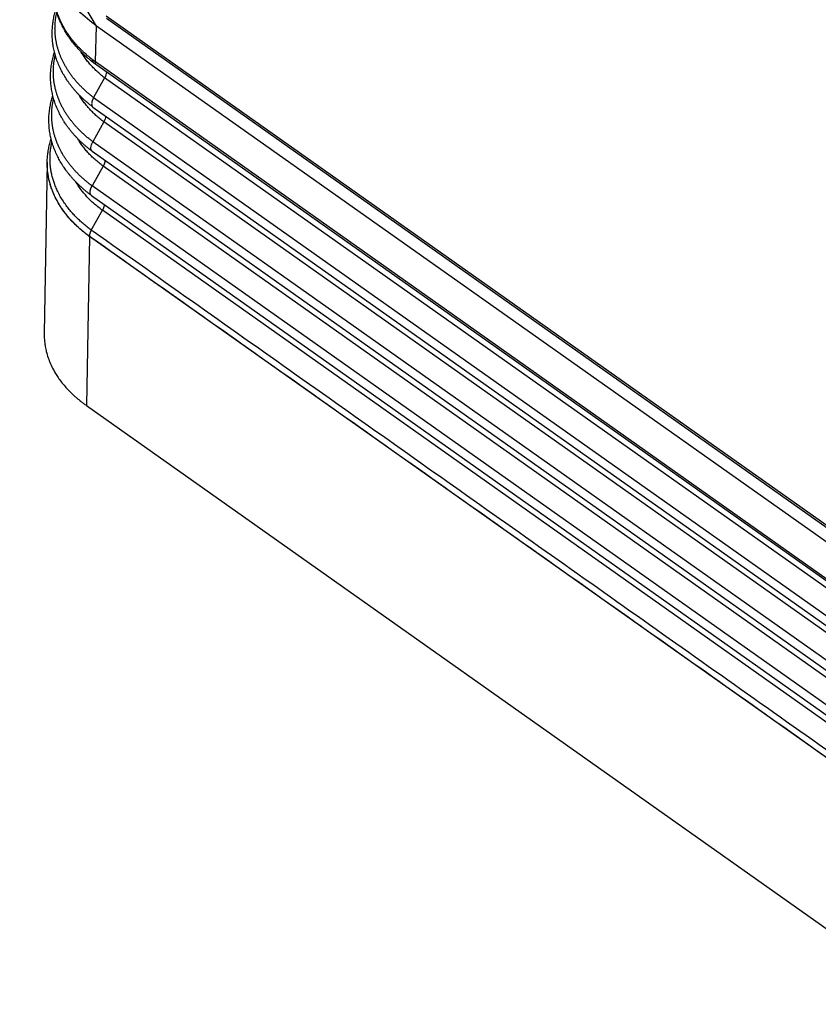
# Model space of a CAD drawing. Units: millimetres. Extents: x -105 to 192, y -44 to 166.
# Drawn here: x 116 to 136, y 83 to 107 of the extents above; entities that cross this region are included whole.
import ezdxf

# ---------------------------------------------------------------- set-up
doc = ezdxf.new("R2010")
doc.units = ezdxf.units.MM

# ---------------------------------------------------------------- blocks, each defined once
blk = doc.blocks.new('23504_D__5', base_point=(232.276, 164.616))
at = {"color": 7, "linetype": 'Continuous'}
for p, q in [((236.707, 213.662), (232.97, 219.995)), ((276.423, 186.394), (237.171, 214.149)), ((276.434, 186.278), (237.182, 214.033)), ((236.648, 211.936), (236.707, 213.662)), ((277.244, 184.999), (236.707, 213.662)), ((236.648, 211.936), (277.243, 183.231)), ((277.308, 183.066), (236.713, 211.772)), ((237.1, 211.15), (236.563, 210.19)), ((277.981, 182.243), (237.1, 211.15)), ((236.563, 210.19), (277.444, 181.283)), ((236.533, 209.725), (277.414, 180.818)), ((237.063, 209.003), (236.526, 208.043)), ((277.944, 180.095), (237.063, 209.003)), ((277.407, 179.135), (236.526, 208.043)), ((236.496, 207.577), (277.377, 178.67)), ((234.307, 207.05), (234.16, 198.744)), ((234.309, 207.11), (234.309, 207.114)), ((237.026, 206.855), (236.489, 205.895)), ((277.907, 177.948), (237.026, 206.855)), ((277.37, 176.988), (236.489, 205.895)), ((236.459, 205.43), (277.34, 176.523)), ((236.451, 203.746), (236.989, 204.708)), ((277.87, 175.8), (236.989, 204.708)), ((236.357, 203.44), (236.211, 195.223)), ((236.355, 203.441), (236.355, 203.447)), ((277.238, 174.533), (236.357, 203.44)), ((236.211, 195.223), (277.383, 166.11))]:
    blk.add_line(p, q, dxfattribs=at)
for points, knots in [([(236.567, 211.875), (236.554, 211.885), (236.534, 211.901), (236.505, 211.924), (236.478, 211.945), (236.439, 211.976), (236.389, 212.017), (236.31, 212.083), (236.216, 212.165), (236.099, 212.273), (235.975, 212.392), (235.841, 212.531), (235.695, 212.694), (235.546, 212.875), (235.404, 213.067), (235.28, 213.25), (235.174, 213.425), (235.052, 213.645), (234.922, 213.918), (234.796, 214.252), (234.7, 214.592), (234.635, 214.935), (234.599, 215.28), (234.601, 215.511), (234.602, 215.627)], [0, 0, 0, 0, 0.048849, 0.075079, 0.11157, 0.151392, 0.227283, 0.30291, 0.460989, 0.601614, 0.780836, 0.974986, 1.182654, 1.438143, 1.676481, 1.897784, 2.101996, 2.288894, 2.652004, 3.008745, 3.360515, 3.708758, 4.054968, 4.400676, 4.400676, 4.400676, 4.400676]), ([(236.496, 212.044), (236.492, 212.047), (236.484, 212.054), (236.473, 212.062), (236.464, 212.069), (236.458, 212.074), (236.451, 212.08), (236.437, 212.091), (236.415, 212.109), (236.377, 212.139), (236.329, 212.178), (236.266, 212.231), (236.197, 212.291), (236.125, 212.355), (236.049, 212.425), (235.964, 212.507), (235.868, 212.603), (235.768, 212.708), (235.675, 212.813), (235.587, 212.917), (235.504, 213.021), (235.419, 213.132), (235.34, 213.242), (235.267, 213.351), (235.198, 213.46), (235.129, 213.576), (235.061, 213.699), (234.998, 213.823), (234.942, 213.943), (234.893, 214.057), (234.847, 214.173), (234.804, 214.292), (234.764, 214.415), (234.73, 214.532), (234.697, 214.662), (234.666, 214.807), (234.638, 214.969), (234.618, 215.13), (234.605, 215.292), (234.599, 215.456), (234.601, 215.569), (234.602, 215.627)], [0, 0, 0, 0, 0.016048, 0.032473, 0.040884, 0.049663, 0.056426, 0.067994, 0.103132, 0.141261, 0.214234, 0.286914, 0.390666, 0.486699, 0.574731, 0.702878, 0.839654, 0.984403, 1.136508, 1.261054, 1.393609, 1.53359, 1.680457, 1.800096, 1.928303, 2.064464, 2.208015, 2.348682, 2.481218, 2.605509, 2.721399, 2.856103, 2.984723, 3.107248, 3.22363, 3.386332, 3.551173, 3.718278, 3.872549, 4.036874, 4.210963, 4.210963, 4.210963, 4.210963]), ([(236.707, 213.662), (236.41, 213.896), (235.834, 214.347), (235.362, 214.97), (235.143, 215.348), (235.104, 215.423), (235.084, 215.46)], [0, 0, 0, 0, 1.13058, 2.187125, 2.314799, 2.44142, 2.44142, 2.44142, 2.44142]), ([(236.53, 209.727), (236.49, 209.758), (236.412, 209.818), (236.297, 209.912), (236.188, 210.005), (236.079, 210.102), (235.977, 210.199), (235.875, 210.3), (235.78, 210.399), (235.684, 210.504), (235.594, 210.608), (235.504, 210.718), (235.421, 210.825), (235.339, 210.938), (235.264, 211.048), (235.191, 211.16), (235.123, 211.272), (235.039, 211.42), (234.938, 211.617), (234.849, 211.819), (234.784, 211.988), (234.742, 212.112), (234.704, 212.233), (234.671, 212.356), (234.641, 212.478), (234.615, 212.603), (234.594, 212.728), (234.576, 212.856), (234.563, 212.981), (234.554, 213.109), (234.55, 213.233), (234.549, 213.357), (234.553, 213.481), (234.561, 213.609), (234.574, 213.736), (234.59, 213.864), (234.611, 213.986), (234.636, 214.113), (234.665, 214.234), (234.692, 214.337), (234.716, 214.415), (234.728, 214.456), (234.735, 214.475)], [0, 0, 0, 0, 0.153464, 0.293625, 0.445091, 0.582358, 0.731515, 0.866453, 1.013131, 1.146186, 1.293028, 1.425391, 1.570341, 1.700542, 1.843221, 1.970632, 2.100335, 2.235866, 2.482002, 2.763785, 2.90018, 3.023139, 3.157032, 3.279179, 3.406331, 3.533038, 3.662849, 3.787547, 3.919121, 4.040276, 4.171134, 4.29218, 4.412232, 4.544241, 4.675983, 4.796051, 4.929399, 5.048632, 5.183124, 5.303061, 5.367813, 5.429762, 5.429762, 5.429762, 5.429762]), ([(236.563, 210.19), (236.54, 210.207), (236.496, 210.241), (236.43, 210.294), (236.364, 210.347), (236.3, 210.4), (236.237, 210.455), (236.175, 210.51), (236.115, 210.566), (236.055, 210.622), (235.996, 210.679), (235.938, 210.737), (235.882, 210.795), (235.809, 210.873), (235.72, 210.972), (235.634, 211.073), (235.569, 211.155), (235.521, 211.217), (235.474, 211.279), (235.429, 211.341), (235.385, 211.404), (235.342, 211.468), (235.301, 211.531), (235.261, 211.595), (235.222, 211.66), (235.185, 211.724), (235.149, 211.789), (235.102, 211.877), (235.048, 211.987), (234.987, 212.12), (234.932, 212.255), (234.89, 212.369), (234.86, 212.46), (234.838, 212.529), (234.818, 212.598), (234.799, 212.667), (234.782, 212.736), (234.766, 212.806), (234.752, 212.875), (234.739, 212.945), (234.727, 213.015), (234.717, 213.084), (234.708, 213.154), (234.701, 213.224), (234.695, 213.293), (234.691, 213.363), (234.688, 213.433), (234.686, 213.502), (234.686, 213.572), (234.687, 213.641), (234.69, 213.711), (234.695, 213.803), (234.705, 213.919), (234.72, 214.034), (234.734, 214.126), (234.747, 214.195), (234.761, 214.263), (234.771, 214.309), (234.776, 214.332)], [0, 0, 0, 0, 0.084551, 0.168794, 0.252717, 0.336311, 0.419567, 0.502474, 0.585021, 0.667202, 0.749007, 0.830427, 0.911454, 0.992083, 1.152108, 1.310461, 1.388999, 1.467106, 1.544779, 1.622014, 1.698809, 1.775167, 1.851084, 1.926561, 2.0016, 2.076247, 2.15064, 2.224818, 2.372477, 2.519233, 2.665097, 2.810086, 2.882262, 2.954228, 3.025989, 3.097547, 3.168907, 3.240075, 3.311055, 3.381852, 3.452473, 3.522924, 3.593211, 3.663341, 3.733322, 3.803161, 3.872856, 3.942419, 4.011879, 4.081283, 4.150714, 4.220193, 4.359318, 4.498722, 4.568546, 4.638461, 4.708469, 4.778577, 4.778577, 4.778577, 4.778577]), ([(236.494, 207.579), (236.453, 207.61), (236.374, 207.67), (236.258, 207.763), (236.148, 207.856), (236.038, 207.953), (235.934, 208.049), (235.831, 208.15), (235.733, 208.25), (235.636, 208.355), (235.545, 208.459), (235.454, 208.568), (235.37, 208.675), (235.286, 208.787), (235.209, 208.897), (235.135, 209.01), (235.065, 209.122), (234.979, 209.271), (234.876, 209.467), (234.785, 209.67), (234.719, 209.838), (234.675, 209.962), (234.636, 210.083), (234.601, 210.207), (234.57, 210.329), (234.543, 210.454), (234.52, 210.579), (234.501, 210.706), (234.487, 210.833), (234.476, 210.961), (234.47, 211.085), (234.469, 211.21), (234.471, 211.335), (234.478, 211.463), (234.489, 211.591), (234.505, 211.718), (234.524, 211.842), (234.548, 211.968), (234.575, 212.091), (234.605, 212.204), (234.633, 212.304), (234.653, 212.364), (234.662, 212.393)], [0, 0, 0, 0, 0.153907, 0.295336, 0.447318, 0.585986, 0.735711, 0.872004, 1.019277, 1.153533, 1.300613, 1.434095, 1.579252, 1.710655, 1.853576, 1.982219, 2.116031, 2.249, 2.498133, 2.779613, 2.916119, 3.04006, 3.174154, 3.297109, 3.427507, 3.551977, 3.68005, 3.807684, 3.939226, 4.061473, 4.192219, 4.314293, 4.435123, 4.567108, 4.698608, 4.819683, 4.952529, 5.072986, 5.20693, 5.328074, 5.425507, 5.517069, 5.517069, 5.517069, 5.517069]), ([(236.526, 208.043), (236.503, 208.06), (236.457, 208.094), (236.389, 208.147), (236.323, 208.201), (236.257, 208.255), (236.192, 208.31), (236.129, 208.366), (236.066, 208.422), (236.005, 208.479), (235.945, 208.537), (235.886, 208.595), (235.828, 208.654), (235.753, 208.733), (235.662, 208.834), (235.557, 208.956), (235.458, 209.081), (235.379, 209.187), (235.319, 209.272), (235.275, 209.336), (235.233, 209.401), (235.192, 209.466), (235.152, 209.531), (235.114, 209.597), (235.077, 209.663), (235.029, 209.752), (234.973, 209.863), (234.911, 209.999), (234.855, 210.137), (234.804, 210.275), (234.759, 210.415), (234.726, 210.532), (234.702, 210.626), (234.686, 210.696), (234.672, 210.767), (234.658, 210.838), (234.647, 210.908), (234.636, 210.979), (234.628, 211.05), (234.618, 211.145), (234.609, 211.263), (234.605, 211.404), (234.606, 211.545), (234.612, 211.663), (234.62, 211.757), (234.627, 211.827), (234.636, 211.898), (234.646, 211.968), (234.657, 212.038), (234.67, 212.108), (234.685, 212.178), (234.696, 212.224), (234.701, 212.247)], [0, 0, 0, 0, 0.086179, 0.172043, 0.257577, 0.342773, 0.427621, 0.512109, 0.596226, 0.679965, 0.763315, 0.846267, 0.928813, 1.010947, 1.173937, 1.335194, 1.494675, 1.652353, 1.730513, 1.808217, 1.885464, 1.962255, 2.038594, 2.114567, 2.190308, 2.265813, 2.416096, 2.565433, 2.713831, 2.861311, 3.007893, 3.153608, 3.226155, 3.298499, 3.370645, 3.4426, 3.51437, 3.585961, 3.657379, 3.728633, 3.870665, 4.012119, 4.153273, 4.294545, 4.365265, 4.436047, 4.506898, 4.577824, 4.648833, 4.719931, 4.791123, 4.862415, 4.862415, 4.862415, 4.862415]), ([(237.1, 211.15), (237.067, 211.176), (237.001, 211.227), (236.905, 211.306), (236.811, 211.387), (236.72, 211.47), (236.632, 211.554), (236.547, 211.639), (236.464, 211.727), (236.384, 211.815), (236.308, 211.905), (236.234, 211.996), (236.164, 212.088), (236.097, 212.181), (236.033, 212.275), (235.985, 212.35), (235.952, 212.404), (235.938, 212.427), (235.932, 212.438)], [0, 0, 0, 0, 0.125364, 0.249942, 0.373691, 0.496572, 0.618547, 0.739579, 0.859637, 0.97869, 1.096715, 1.213689, 1.329596, 1.444424, 1.558166, 1.670821, 1.710228, 1.749503, 1.749503, 1.749503, 1.749503]), ([(236.496, 212.044), (236.497, 212.04), (236.497, 212.031), (236.497, 212.018), (236.499, 212.005), (236.501, 211.992), (236.504, 211.98), (236.507, 211.968), (236.511, 211.956), (236.515, 211.945), (236.52, 211.934), (236.525, 211.924), (236.531, 211.914), (236.538, 211.905), (236.544, 211.897), (236.552, 211.889), (236.559, 211.882), (236.564, 211.877), (236.567, 211.875)], [0, 0, 0, 0, 0.0133771, 0.0265921, 0.0396324, 0.0524856, 0.0651401, 0.0775854, 0.0898121, 0.1018123, 0.1135796, 0.1251096, 0.1363996, 0.1474494, 0.1582612, 0.1688394, 0.1791911, 0.189326, 0.189326, 0.189326, 0.189326]), ([(236.496, 212.044), (236.501, 212.041), (236.509, 212.035), (236.526, 212.023), (236.547, 212.008), (236.573, 211.99), (236.597, 211.972), (236.618, 211.957), (236.635, 211.945), (236.643, 211.939), (236.648, 211.936)], [0, 0, 0, 0, 0.0154625, 0.0309991, 0.0626387, 0.0944279, 0.1240879, 0.1538723, 0.1698519, 0.1858667, 0.1858667, 0.1858667, 0.1858667]), ([(236.567, 211.875), (236.567, 211.875), (236.567, 211.875), (236.568, 211.875), (236.568, 211.874), (236.569, 211.874), (236.569, 211.874), (236.57, 211.873), (236.57, 211.873), (236.571, 211.873), (236.571, 211.873)], [0, 0, 0, 0, 0.000593537, 0.001186359, 0.00177847, 0.002369871, 0.002960567, 0.003550559, 0.004139851, 0.004728446, 0.004728446, 0.004728446, 0.004728446]), ([(236.594, 211.856), (236.592, 211.857), (236.588, 211.86), (236.583, 211.864), (236.577, 211.868), (236.573, 211.871), (236.571, 211.873)], [0, 0, 0, 0, 0.00679471, 0.01344563, 0.02080795, 0.02820658, 0.02820658, 0.02820658, 0.02820658]), ([(236.713, 211.772), (236.702, 211.779), (236.682, 211.793), (236.652, 211.814), (236.624, 211.835), (236.604, 211.849), (236.594, 211.856)], [0, 0, 0, 0, 0.0400631, 0.0730736, 0.1082186, 0.145869, 0.145869, 0.145869, 0.145869]), ([(236.713, 211.772), (236.71, 211.774), (236.705, 211.778), (236.697, 211.784), (236.69, 211.792), (236.684, 211.799), (236.678, 211.808), (236.672, 211.817), (236.668, 211.827), (236.663, 211.837), (236.659, 211.848), (236.656, 211.859), (236.653, 211.871), (236.651, 211.883), (236.649, 211.896), (236.648, 211.909), (236.648, 211.923), (236.648, 211.932), (236.648, 211.936)], [0, 0, 0, 0, 0.0098305, 0.0197513, 0.0298007, 0.0400159, 0.0504318, 0.0610798, 0.0719873, 0.083177, 0.0946667, 0.106469, 0.1185916, 0.1310369, 0.1438031, 0.1568838, 0.1702688, 0.1839443, 0.1839443, 0.1839443, 0.1839443]), ([(237.193, 211.432), (237.186, 211.386), (237.171, 211.287), (237.125, 211.198), (237.1, 211.15)], [0, 0, 0, 0, 0.1386734, 0.2984255, 0.2984255, 0.2984255, 0.2984255]), ([(236.457, 205.431), (236.416, 205.462), (236.337, 205.521), (236.219, 205.614), (236.108, 205.707), (235.996, 205.804), (235.891, 205.9), (235.786, 206), (235.687, 206.1), (235.589, 206.205), (235.496, 206.309), (235.404, 206.417), (235.318, 206.525), (235.21, 206.667), (235.082, 206.852), (234.943, 207.077), (234.814, 207.317), (234.721, 207.52), (234.653, 207.688), (234.608, 207.812), (234.568, 207.933), (234.531, 208.058), (234.499, 208.18), (234.47, 208.305), (234.446, 208.43), (234.426, 208.558), (234.41, 208.684), (234.398, 208.812), (234.391, 208.938), (234.387, 209.102), (234.392, 209.312), (234.412, 209.524), (234.437, 209.697), (234.46, 209.824), (234.486, 209.947), (234.516, 210.068), (234.547, 210.18), (234.57, 210.251), (234.581, 210.286)], [0, 0, 0, 0, 0.154254, 0.297092, 0.449405, 0.589673, 0.739751, 0.877643, 1.025275, 1.160992, 1.308151, 1.443026, 1.588174, 1.721002, 1.978847, 2.262331, 2.514577, 2.795735, 2.932144, 3.057283, 3.191414, 3.315355, 3.44661, 3.57128, 3.699967, 3.828199, 3.958747, 4.08306, 4.213607, 4.33681, 4.574239, 4.843685, 4.975812, 5.097735, 5.23091, 5.353507, 5.469968, 5.579448, 5.579448, 5.579448, 5.579448]), ([(236.489, 205.895), (236.442, 205.93), (236.349, 205.999), (236.237, 206.09), (236.149, 206.164), (236.084, 206.22), (236.02, 206.277), (235.958, 206.334), (235.896, 206.392), (235.836, 206.451), (235.777, 206.51), (235.7, 206.59), (235.607, 206.691), (235.5, 206.815), (235.399, 206.94), (235.319, 207.047), (235.257, 207.133), (235.212, 207.198), (235.169, 207.263), (235.127, 207.329), (235.087, 207.394), (235.047, 207.461), (235.01, 207.528), (234.961, 207.617), (234.904, 207.73), (234.84, 207.867), (234.782, 208.006), (234.739, 208.123), (234.707, 208.217), (234.684, 208.287), (234.663, 208.358), (234.644, 208.429), (234.626, 208.5), (234.609, 208.571), (234.594, 208.643), (234.58, 208.714), (234.568, 208.786), (234.558, 208.858), (234.549, 208.929), (234.538, 209.025), (234.529, 209.144), (234.525, 209.287), (234.526, 209.43), (234.531, 209.549), (234.539, 209.644), (234.546, 209.715), (234.555, 209.786), (234.565, 209.857), (234.576, 209.928), (234.589, 209.999), (234.604, 210.069), (234.615, 210.116), (234.62, 210.14)], [0, 0, 0, 0, 0.174422, 0.347511, 0.43353, 0.519183, 0.604458, 0.689346, 0.773838, 0.857923, 0.941594, 1.024841, 1.190031, 1.353445, 1.515039, 1.674784, 1.753959, 1.832666, 1.910904, 1.988675, 2.065986, 2.14295, 2.219683, 2.296167, 2.448384, 2.599617, 2.749875, 2.899176, 2.973477, 3.047549, 3.121394, 3.195017, 3.268423, 3.341617, 3.414603, 3.48739, 3.559982, 3.632387, 3.704611, 3.776664, 3.920263, 4.063271, 4.206035, 4.348931, 4.420457, 4.492042, 4.563691, 4.635413, 4.707215, 4.779102, 4.851081, 4.923158, 4.923158, 4.923158, 4.923158]), ([(237.063, 209.003), (237.03, 209.028), (236.963, 209.079), (236.865, 209.158), (236.77, 209.239), (236.678, 209.321), (236.588, 209.405), (236.502, 209.491), (236.418, 209.578), (236.336, 209.666), (236.258, 209.756), (236.183, 209.847), (236.112, 209.939), (236.043, 210.032), (235.978, 210.126), (235.926, 210.205), (235.886, 210.269), (235.866, 210.302), (235.856, 210.319), (235.855, 210.321), (235.854, 210.322)], [0, 0, 0, 0, 0.126243, 0.251698, 0.376324, 0.500079, 0.622922, 0.744819, 0.865734, 0.985638, 1.104503, 1.222309, 1.339037, 1.454674, 1.569212, 1.682649, 1.738955, 1.794989, 1.797632, 1.800274, 1.800274, 1.800274, 1.800274]), ([(236.563, 210.19), (236.556, 210.177), (236.543, 210.153), (236.526, 210.118), (236.511, 210.082), (236.494, 210.035), (236.478, 209.978), (236.468, 209.912), (236.468, 209.853), (236.478, 209.801), (236.498, 209.757), (236.52, 209.737), (236.53, 209.727)], [0, 0, 0, 0, 0.0440851, 0.0814222, 0.1180314, 0.1592203, 0.2315757, 0.2975777, 0.3565681, 0.4086686, 0.4548593, 0.4974671, 0.4974671, 0.4974671, 0.4974671]), ([(236.53, 209.727), (236.53, 209.727), (236.531, 209.727), (236.532, 209.726), (236.533, 209.726), (236.533, 209.725), (236.533, 209.725)], [0, 0, 0, 0, 0.001002796, 0.002005985, 0.003010208, 0.004011323, 0.004011323, 0.004011323, 0.004011323]), ([(237.156, 209.284), (237.149, 209.238), (237.134, 209.139), (237.088, 209.05), (237.063, 209.003)], [0, 0, 0, 0, 0.1387362, 0.298584, 0.298584, 0.298584, 0.298584]), ([(234.309, 207.114), (234.313, 207.195), (234.322, 207.358), (234.355, 207.601), (234.402, 207.843), (234.449, 208.018), (234.483, 208.13), (234.494, 208.164), (234.499, 208.181)], [0, 0, 0, 0, 0.2445, 0.489591, 0.734954, 0.98178, 1.033715, 1.087162, 1.087162, 1.087162, 1.087162]), ([(236.451, 203.746), (236.443, 203.752), (236.427, 203.764), (236.403, 203.781), (236.38, 203.799), (236.362, 203.812), (236.349, 203.822), (236.278, 203.875), (236.146, 203.98), (235.959, 204.141), (235.781, 204.307), (235.613, 204.479), (235.456, 204.655), (235.301, 204.846), (235.15, 205.052), (235.007, 205.273), (234.88, 205.499), (234.768, 205.729), (234.677, 205.95), (234.606, 206.16), (234.55, 206.359), (234.505, 206.559), (234.472, 206.759), (234.451, 206.961), (234.442, 207.168), (234.444, 207.382), (234.461, 207.601), (234.491, 207.819), (234.523, 207.962), (234.538, 208.034)], [0, 0, 0, 0, 0.029451, 0.058786, 0.088177, 0.117798, 0.126442, 0.135077, 0.385514, 0.632398, 0.875721, 1.115498, 1.351772, 1.584614, 1.852502, 2.115805, 2.374954, 2.63042, 2.88272, 3.09057, 3.296568, 3.501085, 3.704377, 3.906717, 4.108515, 4.327653, 4.546728, 4.766276, 4.986827, 4.986827, 4.986827, 4.986827]), ([(237.026, 206.855), (236.992, 206.881), (236.924, 206.931), (236.826, 207.01), (236.729, 207.091), (236.636, 207.173), (236.545, 207.256), (236.456, 207.342), (236.371, 207.429), (236.288, 207.517), (236.209, 207.606), (236.133, 207.697), (236.06, 207.789), (235.99, 207.882), (235.923, 207.976), (235.87, 208.056), (235.829, 208.12), (235.805, 208.158), (235.788, 208.187), (235.781, 208.199), (235.777, 208.205)], [0, 0, 0, 0, 0.12713, 0.253472, 0.378983, 0.50362, 0.627342, 0.750112, 0.871895, 0.992659, 1.112377, 1.231026, 1.348585, 1.465042, 1.580387, 1.694617, 1.751315, 1.807736, 1.829637, 1.851506, 1.851506, 1.851506, 1.851506]), ([(236.494, 207.579), (236.474, 207.602), (236.43, 207.654), (236.428, 207.773), (236.457, 207.906), (236.502, 207.995), (236.526, 208.043)], [0, 0, 0, 0, 0.0879993, 0.1987249, 0.3370621, 0.4963023, 0.4963023, 0.4963023, 0.4963023]), ([(236.496, 207.577), (236.496, 207.578), (236.495, 207.578), (236.494, 207.579), (236.494, 207.579)], [0, 0, 0, 0, 0.001554987, 0.003110154, 0.003110154, 0.003110154, 0.003110154]), ([(236.355, 203.447), (236.347, 203.453), (236.33, 203.465), (236.305, 203.483), (236.281, 203.502), (236.262, 203.516), (236.249, 203.525), (236.177, 203.58), (236.042, 203.687), (235.851, 203.851), (235.67, 204.02), (235.499, 204.195), (235.339, 204.375), (235.181, 204.569), (235.027, 204.778), (234.882, 205.004), (234.752, 205.234), (234.638, 205.469), (234.546, 205.694), (234.472, 205.908), (234.415, 206.11), (234.37, 206.313), (234.337, 206.518), (234.315, 206.723), (234.307, 206.891), (234.306, 207.021), (234.308, 207.083), (234.309, 207.114)], [0, 0, 0, 0, 0.031017, 0.062041, 0.092895, 0.123402, 0.132191, 0.140982, 0.396161, 0.647716, 0.895638, 1.139944, 1.380675, 1.617904, 1.890831, 2.159079, 2.423087, 2.683334, 2.940348, 3.152073, 3.361906, 3.570225, 3.777291, 3.983383, 4.188918, 4.281489, 4.373993, 4.373993, 4.373993, 4.373993]), ([(234.307, 207.05), (234.307, 207.055), (234.308, 207.065), (234.308, 207.08), (234.308, 207.095), (234.309, 207.105), (234.309, 207.11)], [0, 0, 0, 0, 0.01481705, 0.02966593, 0.04450676, 0.05933718, 0.05933718, 0.05933718, 0.05933718]), ([(236.355, 203.441), (236.21, 203.552), (235.897, 203.791), (235.481, 204.196), (235.112, 204.641), (234.861, 205.026), (234.695, 205.34), (234.587, 205.582), (234.498, 205.82), (234.426, 206.061), (234.37, 206.304), (234.33, 206.555), (234.308, 206.806), (234.307, 206.971), (234.307, 207.05)], [0, 0, 0, 0, 0.548332, 1.179508, 1.738173, 2.278472, 2.554044, 2.803188, 3.072416, 3.316479, 3.557996, 3.81948, 4.078036, 4.3146, 4.3146, 4.3146, 4.3146]), ([(234.309, 207.114), (234.309, 207.114), (234.309, 207.114), (234.309, 207.114), (234.309, 207.114)], [0, 0, 0, 0, 0.00000508616, 0.00001017233, 0.00001017233, 0.00001017233, 0.00001017233]), ([(237.119, 207.137), (237.119, 207.131), (237.118, 207.12), (237.116, 207.103), (237.113, 207.086), (237.11, 207.068), (237.105, 207.05), (237.101, 207.032), (237.095, 207.014), (237.089, 206.996), (237.083, 206.978), (237.076, 206.96), (237.069, 206.942), (237.061, 206.924), (237.053, 206.906), (237.044, 206.889), (237.035, 206.872), (237.029, 206.861), (237.026, 206.855)], [0, 0, 0, 0, 0.0167247, 0.0338939, 0.051477, 0.0694392, 0.0877427, 0.1063466, 0.125208, 0.1442826, 0.163525, 0.1828899, 0.2023317, 0.2218058, 0.2412687, 0.2606784, 0.2799948, 0.2991798, 0.2991798, 0.2991798, 0.2991798]), ([(236.989, 204.708), (236.844, 204.82), (236.58, 205.023), (236.234, 205.366), (235.941, 205.71), (235.779, 205.964), (235.699, 206.089)], [0, 0, 0, 0, 0.549408, 0.999514, 1.457455, 1.902233, 1.902233, 1.902233, 1.902233]), ([(236.457, 205.431), (236.455, 205.433), (236.449, 205.437), (236.442, 205.444), (236.435, 205.452), (236.428, 205.461), (236.422, 205.47), (236.417, 205.48), (236.412, 205.491), (236.407, 205.502), (236.404, 205.514), (236.4, 205.527), (236.398, 205.541), (236.396, 205.555), (236.395, 205.569), (236.394, 205.584), (236.394, 205.6), (236.395, 205.616), (236.397, 205.633), (236.399, 205.65), (236.402, 205.667), (236.405, 205.684), (236.41, 205.702), (236.414, 205.72), (236.42, 205.738), (236.426, 205.756), (236.432, 205.774), (236.439, 205.791), (236.446, 205.809), (236.454, 205.827), (236.462, 205.844), (236.471, 205.862), (236.479, 205.878), (236.486, 205.89), (236.489, 205.895)], [0, 0, 0, 0, 0.0100475, 0.0202777, 0.030736, 0.0414679, 0.0525178, 0.0639274, 0.0757351, 0.087974, 0.1006723, 0.1138516, 0.1275277, 0.1417092, 0.1563987, 0.1715921, 0.1872795, 0.2034448, 0.2200669, 0.2371198, 0.2545731, 0.2723927, 0.2905415, 0.3089795, 0.3276652, 0.3465554, 0.3656062, 0.3847735, 0.4040134, 0.4232826, 0.4425391, 0.4617422, 0.4808531, 0.4998351, 0.4998351, 0.4998351, 0.4998351]), ([(236.459, 205.43), (236.459, 205.43), (236.459, 205.43), (236.459, 205.43), (236.459, 205.43), (236.458, 205.431), (236.458, 205.431), (236.458, 205.431), (236.458, 205.431), (236.458, 205.431), (236.457, 205.431)], [0, 0, 0, 0, 0.000277165, 0.000554432, 0.000831801, 0.001109273, 0.001386849, 0.001664531, 0.001942319, 0.002220213, 0.002220213, 0.002220213, 0.002220213]), ([(237.082, 204.989), (237.082, 204.984), (237.081, 204.973), (237.079, 204.956), (237.076, 204.938), (237.072, 204.921), (237.068, 204.903), (237.064, 204.885), (237.058, 204.867), (237.052, 204.849), (237.046, 204.83), (237.039, 204.812), (237.032, 204.794), (237.024, 204.777), (237.016, 204.759), (237.007, 204.742), (236.998, 204.724), (236.992, 204.713), (236.989, 204.708)], [0, 0, 0, 0, 0.0167229, 0.0338902, 0.0514714, 0.0694316, 0.087733, 0.1063347, 0.1251939, 0.1442662, 0.1635065, 0.182869, 0.2023086, 0.2217805, 0.2412413, 0.2606489, 0.2799632, 0.2991463, 0.2991463, 0.2991463, 0.2991463]), ([(236.451, 203.746), (236.447, 203.74), (236.44, 203.727), (236.43, 203.708), (236.421, 203.688), (236.411, 203.668), (236.403, 203.649), (236.395, 203.629), (236.388, 203.609), (236.382, 203.59), (236.376, 203.571), (236.371, 203.552), (236.366, 203.533), (236.363, 203.515), (236.36, 203.497), (236.357, 203.48), (236.356, 203.463), (236.356, 203.452), (236.355, 203.447)], [0, 0, 0, 0, 0.021931, 0.0438315, 0.0656446, 0.087313, 0.1087796, 0.1299883, 0.1508843, 0.1714154, 0.1915318, 0.2111879, 0.2303416, 0.248956, 0.2669989, 0.284444, 0.3012705, 0.3174641, 0.3174641, 0.3174641, 0.3174641]), ([(277.239, 174.537), (277.223, 174.549), (277.191, 174.572), (273.773, 176.988), (266.987, 181.787), (256.821, 188.975), (246.643, 196.172), (239.833, 200.988), (236.404, 203.412), (236.372, 203.435), (236.355, 203.447)], [0, 0, 0, 0, 0.059718, 0.119218, 12.556045, 24.992873, 37.473002, 49.953131, 50.012629, 50.072344, 50.072344, 50.072344, 50.072344]), ([(236.357, 203.44), (236.357, 203.44), (236.356, 203.44), (236.356, 203.441), (236.356, 203.441), (236.355, 203.441), (236.355, 203.441)], [0, 0, 0, 0, 0.000456229, 0.000913368, 0.001371373, 0.001830279, 0.001830279, 0.001830279, 0.001830279]), ([(277.332, 174.839), (277.316, 174.85), (277.284, 174.873), (273.867, 177.289), (267.082, 182.087), (256.915, 189.276), (246.737, 196.473), (239.927, 201.288), (236.499, 203.712), (236.467, 203.735), (236.451, 203.746)], [0, 0, 0, 0, 0.058645, 0.117502, 12.55433, 24.991158, 37.471287, 49.951416, 50.010274, 50.068922, 50.068922, 50.068922, 50.068922]), ([(234.16, 198.744), (234.16, 198.678), (234.16, 198.538), (234.177, 198.319), (234.209, 198.083), (234.265, 197.82), (234.349, 197.538), (234.463, 197.244), (234.587, 196.99), (234.714, 196.768), (234.842, 196.569), (234.995, 196.358), (235.163, 196.154), (235.344, 195.955), (235.5, 195.801), (235.633, 195.679), (235.717, 195.606), (235.786, 195.548), (235.832, 195.51), (235.867, 195.482), (235.894, 195.46), (235.919, 195.441), (235.936, 195.427), (235.945, 195.42)], [0, 0, 0, 0, 0.199608, 0.418921, 0.65736, 0.91482, 1.224994, 1.539144, 1.858525, 2.070898, 2.307276, 2.567559, 2.851989, 3.100636, 3.374766, 3.507996, 3.642361, 3.70984, 3.7776, 3.82125, 3.845594, 3.880831, 3.913886, 3.913886, 3.913886, 3.913886]), ([(235.945, 195.42), (235.989, 195.387), (236.076, 195.319), (236.166, 195.255), (236.211, 195.223)], [0, 0, 0, 0, 0.1648235, 0.3316036, 0.3316036, 0.3316036, 0.3316036])]:
    blk.add_open_spline(points, degree=3, knots=knots, dxfattribs=at)
blk = doc.blocks.new('MFO_10_L40__6', base_point=(232.276, 164.616))
blk.add_blockref('23504_D__5', (232.276, 164.616))
blk = doc.blocks.new('Assonometria1', base_point=(272, 216))
blk.add_blockref('MFO_10_L40__6', (232.276, 164.616))

msp = doc.modelspace()

# ---------------------------------------------------------------- block references
at = {"xscale": 0.5, "yscale": 0.5, "zscale": 0.5}
msp.add_blockref('Assonometria1', (136, 108), dxfattribs=at)

doc.saveas('drawing.dxf')
